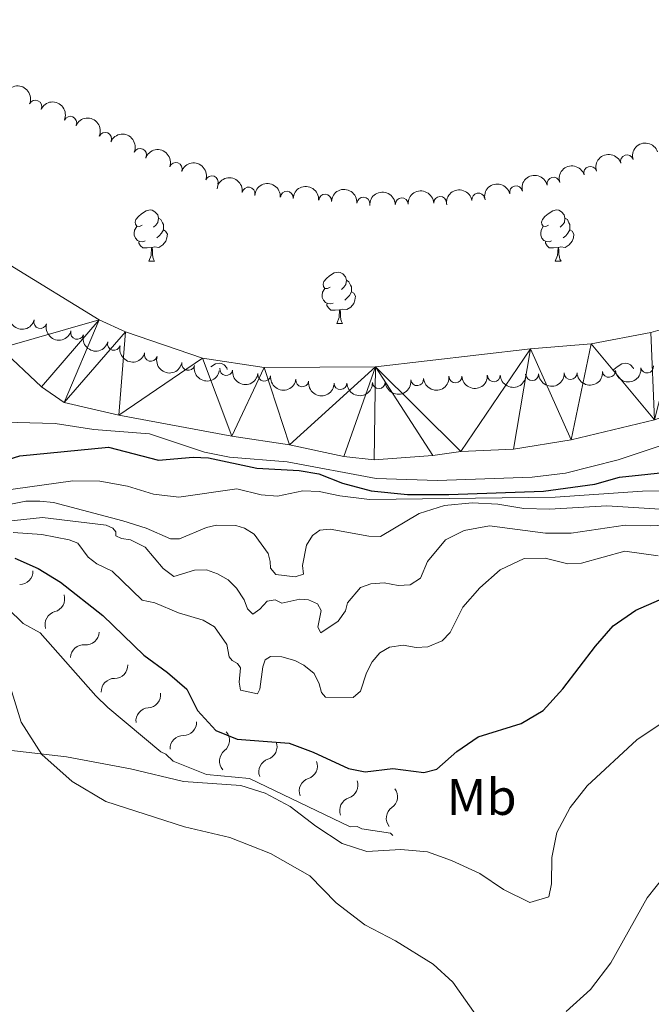
# Model space of a CAD drawing. Units: metres. Extents: x 640927 to 645442, y 722740 to 725802.
# Drawn here: x 643708 to 643831, y 724223 to 724415 of the extents above; entities that cross this region are included whole.
import ezdxf
from ezdxf.enums import TextEntityAlignment as Align

# ---------------------------------------------------------------- set-up
doc = ezdxf.new("R2010")
doc.units = ezdxf.units.M
doc.header["$MEASUREMENT"] = 0
for name, color, linetype, lineweight in [('Carátula', 7, 'Continuous', 5), ('Elementos auxiliares', 7, 'Continuous', 5), ('Entidades rústicas y varios', 7, 'Continuous', 5), ('Hidrografía', 7, 'Continuous', 5), ('Relieve y altimetría', 7, 'Continuous', 5)]:
    doc.layers.add(name, color=color, linetype=linetype, lineweight=lineweight)
doc.styles.add('Style-Arial Narrow', font='txt')

msp = doc.modelspace()

# ---------------------------------------------------------------- linework, layer by layer
at = {"layer": 'Carátula', "color": 7, "linetype": 'Continuous', "lineweight": 5}
msp.add_3dface([(640988.25, 722740.02), (645442.29, 722832.3600000001), (645380.73, 725801.74), (640926.69, 725709.3900000001)], dxfattribs=at)
at = {"layer": 'Elementos auxiliares', "color": 250, "linetype": 'Continuous', "lineweight": 5}
msp.add_3dface([(641809.3200000001, 725465.3200000001), (645224.02, 725536.1699999999), (645272.52, 723222.7), (641856.6699999999, 723151.8800000001)], dxfattribs=at)
at = {"layer": 'Entidades rústicas y varios', "color": 92, "linetype": 'Continuous', "lineweight": 5}
for p, q in [((643732.74, 724367.76), (643733.8700000001, 724367.76)), ((643812.0700000001, 724367.76), (643813.2, 724367.76)), ((643769.4299999999, 724355.6200000001), (643770.56, 724355.6200000001))]:
    msp.add_line(p, q, dxfattribs=at)
at = {"layer": 'Entidades rústicas y varios', "color": 92, "linetype": 'Continuous', "lineweight": 5, "flags": 128}
for points in [[(643731.44, 724374.8200000001), (643730.9099999999, 724374.56), (643730.3800000001, 724374.6100000001), (643730.1200000001, 724374.98), (643730.06, 724375.4099999999), (643730.22, 724375.9299999999), (643730.7, 724376.52), (643731.3400000001, 724377.05), (643732.24, 724377.6400000001), (643732.98, 724377.8), (643733.4099999999, 724377.74), (643733.94, 724377.4299999999), (643734.47, 724376.8400000001), (643734.6300000001, 724376.2), (643734.52, 724375.3500000001), (643734.0900000001, 724374.8200000001), (643733.6699999999, 724374.3999999999)], [(643810.77, 724374.8200000001), (643810.24, 724374.56), (643809.71, 724374.6100000001), (643809.45, 724374.98), (643809.3899999999, 724375.4099999999), (643809.55, 724375.9299999999), (643810.03, 724376.52), (643810.6699999999, 724377.05), (643811.5700000001, 724377.6400000001), (643812.31, 724377.8), (643812.74, 724377.74), (643813.27, 724377.4299999999), (643813.8, 724376.8400000001), (643813.96, 724376.2), (643813.8500000001, 724375.3500000001), (643813.4199999999, 724374.8200000001), (643813, 724374.3999999999)], [(643734.6300000001, 724376.2), (643735.1000000001, 724375.8900000001), (643735.4199999999, 724375.25), (643735.5800000001, 724374.9299999999), (643735.5800000001, 724374.3500000001), (643735.5800000001, 724373.9199999999), (643735.21, 724373.23), (643734.79, 724372.75), (643734.31, 724372.3300000001)], [(643813.96, 724376.2), (643814.4299999999, 724375.8900000001), (643814.75, 724375.25), (643814.9099999999, 724374.9299999999), (643814.9099999999, 724374.3500000001), (643814.9099999999, 724373.9199999999), (643814.54, 724373.23), (643814.1200000001, 724372.75), (643813.6399999999, 724372.3300000001)], [(643732.03, 724371.74), (643731.6000000001, 724371.5800000001), (643731.02, 724371.6400000001), (643730.54, 724371.8500000001), (643730.1200000001, 724372.28), (643729.8999999999, 724372.8600000001), (643729.8999999999, 724373.28), (643729.96, 724373.8700000001), (643730.3800000001, 724374.56)], [(643735.5800000001, 724373.9199999999), (643736.03, 724373.6699999999), (643736.3800000001, 724373.06), (643736.27, 724372.3300000001), (643736.06, 724371.69), (643735.47, 724370.95), (643734.6799999999, 724370.47), (643733.8300000001, 724370.5800000001), (643733.3999999999, 724370.45)], [(643811.3600000001, 724371.74), (643810.9299999999, 724371.5800000001), (643810.3500000001, 724371.6400000001), (643809.8700000001, 724371.8500000001), (643809.45, 724372.28), (643809.23, 724372.8600000001), (643809.23, 724373.28), (643809.29, 724373.8700000001), (643809.71, 724374.56)], [(643814.9099999999, 724373.9199999999), (643815.3600000001, 724373.6699999999), (643815.71, 724373.06), (643815.6000000001, 724372.3300000001), (643815.3899999999, 724371.69), (643814.8, 724370.95), (643814.01, 724370.47), (643813.1599999999, 724370.5800000001), (643812.73, 724370.45)], [(643733.29, 724370.45), (643732.3999999999, 724370.3600000001), (643731.55, 724370.3600000001), (643731.1300000001, 724370.79), (643730.81, 724371.27), (643730.81, 724371.5800000001)], [(643812.6200000001, 724370.45), (643811.73, 724370.3600000001), (643810.8800000001, 724370.3600000001), (643810.46, 724370.79), (643810.1399999999, 724371.27), (643810.1399999999, 724371.5800000001)], [(643732.74, 724367.76), (643733.1799999999, 724368.9199999999), (643733.29, 724370.45), (643733.3999999999, 724370.45), (643733.4299999999, 724369.8600000001), (643733.47, 724369.1799999999), (643733.54, 724368.56), (643733.6499999999, 724368.1599999999), (643733.8700000001, 724367.76)], [(643812.0700000001, 724367.76), (643812.51, 724368.9199999999), (643812.6200000001, 724370.45), (643812.73, 724370.45), (643812.76, 724369.8600000001), (643812.8, 724369.1799999999), (643812.8700000001, 724368.56), (643812.98, 724368.1599999999), (643813.2, 724367.76)], [(643768.1300000001, 724362.6799999999), (643767.6100000001, 724362.4199999999), (643767.0700000001, 724362.47), (643766.81, 724362.8400000001), (643766.75, 724363.27), (643766.9099999999, 724363.79), (643767.3899999999, 724364.3800000001), (643768.03, 724364.9099999999), (643768.9299999999, 724365.5), (643769.6699999999, 724365.6599999999), (643770.1000000001, 724365.6000000001), (643770.6300000001, 724365.29), (643771.1599999999, 724364.7), (643771.3200000001, 724364.06), (643771.21, 724363.21), (643770.79, 724362.6799999999), (643770.3700000001, 724362.26)], [(643771.3200000001, 724364.06), (643771.79, 724363.75), (643772.1100000001, 724363.1100000001), (643772.27, 724362.79), (643772.27, 724362.21), (643772.27, 724361.78), (643771.8999999999, 724361.0900000001), (643771.48, 724360.6100000001), (643771, 724360.19)], [(643768.72, 724359.6000000001), (643768.29, 724359.44), (643767.71, 724359.5), (643767.23, 724359.71), (643766.81, 724360.1400000001), (643766.5900000001, 724360.72), (643766.5900000001, 724361.1400000001), (643766.6499999999, 724361.73), (643767.0700000001, 724362.4199999999)], [(643772.27, 724361.78), (643772.73, 724361.53), (643773.0700000001, 724360.9199999999), (643772.96, 724360.19), (643772.75, 724359.55), (643772.1699999999, 724358.81), (643771.3700000001, 724358.3300000001), (643770.52, 724358.44), (643770.0900000001, 724358.31)], [(643769.98, 724358.31), (643769.0900000001, 724358.22), (643768.25, 724358.22), (643767.8200000001, 724358.6499999999), (643767.5, 724359.1300000001), (643767.5, 724359.44)], [(643769.4299999999, 724355.6200000001), (643769.8700000001, 724356.78), (643769.98, 724358.31), (643770.0900000001, 724358.31), (643770.1300000001, 724357.72), (643770.1599999999, 724357.04), (643770.23, 724356.4199999999), (643770.3500000001, 724356.02), (643770.56, 724355.6200000001)], [(643744.8300000001, 724347.1300000001), (643744.8400000001, 724347.1400000001), (643745.74, 724347.73), (643746.49, 724347.8900000001), (643746.9099999999, 724347.8300000001), (643747.44, 724347.52), (643747.97, 724346.9299999999), (643748.04, 724346.6599999999)], [(643823.3600000001, 724346.3999999999), (643823.53, 724346.6100000001), (643824.1699999999, 724347.1400000001), (643825.0700000001, 724347.73), (643825.81, 724347.8900000001), (643826.24, 724347.8300000001), (643826.77, 724347.52), (643827.3, 724346.9299999999), (643827.3400000001, 724346.77)]]:
    msp.add_lwpolyline(points, dxfattribs=at)
at = {"layer": 'Entidades rústicas y varios', "color": 92, "linetype": 'Continuous', "lineweight": 5}
for points in [[(643797.78, 724218.8600000001, 484.78), (643792.05, 724227.03, 484.44), (643788.22, 724230.55, 484.38), (643780.8800000001, 724235.06, 484.38), (643774.9099999999, 724238.23, 484.31), (643769.29, 724242.47, 484.25), (643764.1499999999, 724247.76, 484.16), (643756.51, 724252.1499999999, 483.94), (643748.56, 724255.23, 483.58), (643739.7, 724257.3300000001, 483.14), (643724.3700000001, 724262.26, 481.56), (643717.77, 724266.2, 480.79), (643711.8899999999, 724271.47, 480.01), (643707.8400000001, 724277.8, 479.77), (643705.22, 724286.24, 479.86)], [(643835.27, 724250.1000000001, 484.78), (643829.98, 724243.47, 484.82), (643822.9299999999, 724230.81, 484.27), (643818.9299999999, 724225.54, 484.31), (643814.19, 724221.28, 484.56)]]:
    msp.add_polyline3d(points, dxfattribs=at)
at = {"layer": 'Entidades rústicas y varios', "color": 92, "linetype": 'Continuous', "lineweight": 5, "extrusion": (-0.2111715692497034, -0.08048422302921215, 0.9741297953476229)}
for centre in [(-447650.9675201499, 837354.9838538023, -193801.5278805422), (-447645.6077753974, 837360.0943819741, -193802.7134765912), (-447640.2480306447, 837365.204910146, -193803.8990726402), (-447634.8882858923, 837370.3154383176, -193805.0846686891)]:
    msp.add_arc(centre, 2.516055640060342, 45.36446333574664, 225.9090503451193, dxfattribs=at)
at = {"layer": 'Entidades rústicas y varios', "color": 92, "linetype": 'Continuous', "lineweight": 5}
for centre, radius, start, end in [((643710.5989583815, 724397.9569369215, 445.8), 1.250091938746999, 336.2165013310759, 155.4300557500713), ((643717.4100508064, 724394.8170292829, 445.8), 1.250091938746999, 336.2165013310759, 155.4300557500713), ((643724.2211432313, 724391.6771216444, 445.8), 1.250091938746999, 336.2165013310759, 155.4300557500713), ((643731.0322356559, 724388.5372140058, 445.8), 1.250091938746999, 336.2165013310759, 155.4300557500713), ((643738.0090823383, 724385.7949533244, 445.7392398713522), 1.250091938746999, 340.8005340100875, 160.0140884290828), ((643826.0767216648, 724387.278676487, 446.3763522389401), 1.250091938746998, 18.29497967520135, 197.5085340941968), ((643818.9176094125, 724385.0449105611, 446.2903199886986), 1.250091938746998, 18.29497967520135, 197.5085340941968), ((643745.0490371448, 724383.209548319, 445.6705573854378), 1.250091938746999, 340.8005340100875, 160.0140884290828), ((643811.7231258415, 724382.9356458881, 446.21), 1.250091938746999, 14.0485099028068, 193.2620643218022), ((643752.2133417302, 724380.9967364201, 445.66), 1.250091938746998, 351.7657610702901, 170.9793154892854), ((643759.6650565788, 724380.1888022288, 445.623802784091), 1.250091938746998, 356.5617363301847, 175.7752907491801), ((643804.4177827341, 724381.2380116261, 446.21), 1.250091938746999, 14.0485099028068, 193.2620643218022), ((643767.1427698082, 724379.6128425933, 445.5782466547574), 1.250091938746998, 356.5617363301847, 175.7752907491801), ((643774.6204830373, 724379.0368829581, 445.5326905254238), 1.250091938746998, 356.5617363301847, 175.7752907491801), ((643782.1072062822, 724378.9156084729, 445.7094524022301), 1.250091938746998, 2.827892761202942, 182.0414471801984), ((643789.598650859, 724379.1591162314, 445.9720588086814), 1.250091938746998, 2.827892761202942, 182.0414471801984), ((643797.0523361757, 724379.8415937785, 446.1526798690801), 1.250091938746999, 10.14455076123951, 189.3581051802349), ((643711.5676542227, 724355.9009187699, 445.0611453642742), 1.250091938746999, 164.4125144871427, 343.6260689061381), ((643718.7567460297, 724353.7640888344, 445.0308663975777), 1.250091938746999, 164.4125144871427, 343.6260689061381), ((643725.9458378365, 724351.6272588987, 445.0005874308811), 1.250091938746999, 164.4125144871427, 343.6260689061381), ((643733.1349296435, 724349.4904289632, 444.9703084641845), 1.250091938746999, 164.4125144871427, 343.6260689061381), ((643740.4166443229, 724347.706942331, 444.9698899720416), 1.250091938746999, 167.7912349321094, 347.0047893511048), ((643747.8521419768, 724346.7026197633, 445.0054439748174), 1.250091938746998, 172.5215112458323, 351.7350656648277), ((643829.9976844767, 724347.1896556136, 445.52), 1.250091938746999, 189.535303419198, 8.748857838193457), ((643755.2707443347, 724345.6012278548, 445.041149946922), 1.250091938746998, 172.5215112458323, 351.7350656648277), ((643762.6893466925, 724344.4998359461, 445.0768559190267), 1.250091938746998, 172.5215112458323, 351.7350656648277), ((643785.1108262374, 724344.726713259, 444.9115189653326), 1.250091938746999, 185.8421477518226, 5.055702170818018), ((643792.5885486463, 724345.2870818956, 444.8357633558808), 1.250091938746998, 182.5617316682478, 1.775286087243203), ((643800.0740063589, 724345.4974018764, 445.2455841567746), 1.250091938746998, 182.6244083896744, 1.837962808669839), ((643807.570158602, 724345.7144151158, 445.3485734908301), 1.250091938746998, 182.6244083896744, 1.837962808669839), ((643815.0663108451, 724345.9314283552, 445.4515628248857), 1.250091938746998, 182.6244083896744, 1.837962808669839), ((643822.5504942888, 724346.3489447455, 445.52), 1.250091938746998, 185.6816605845416, 4.895215003537068), ((643770.14659003, 724343.9755926235, 445.1577960109166), 1.250091938746999, 181.0558262228341, 0.2693806418294462), ((643777.6386579659, 724344.1393592677, 445.0696552163278), 1.250091938746999, 182.801317555032, 2.014871974027493)]:
    msp.add_arc(centre, radius, start, end, dxfattribs=at)
at = {"layer": 'Entidades rústicas y varios', "color": 92, "linetype": 'Continuous', "lineweight": 5, "extrusion": (-0.1028010401140614, -0.2012537899455943, 0.974129795347623)}
for centre in [(243840.2796118136, 913810.1873581716, -211537.7596589558), (243834.9202196983, 913805.0577238766, -211536.6579474899), (243829.5608275832, 913799.9280895812, -211535.5562360239)]:
    msp.add_arc(centre, 2.516055640060342, 45.36446333574662, 225.9090503451192, dxfattribs=at)
at = {"layer": 'Entidades rústicas y varios', "color": 92, "linetype": 'Continuous', "lineweight": 5, "extrusion": (-0.2040636808941159, -0.09710384109777884, 0.9741297953476231)}
for centre in [(-377504.677627801, 869546.7785918671, -201269.7938074967), (-377499.3181077949, 869551.8733842394, -201271.0462594869)]:
    msp.add_arc(centre, 2.516055640060343, 45.36446333574663, 225.9090503451192, dxfattribs=at)
at = {"layer": 'Entidades rústicas y varios', "color": 92, "linetype": 'Continuous', "lineweight": 5, "extrusion": (-0.1818676173233395, -0.1341466048214772, 0.9741297953476231)}
msp.add_arc((-200827.5748691466, 923629.6643872475, -213816.6127024636), 2.516055640060343, 45.36446333574663, 225.9090503451192, dxfattribs=at)
at = {"layer": 'Entidades rústicas y varios', "color": 92, "linetype": 'Continuous', "lineweight": 5, "extrusion": (-0.1700151420739677, -0.148882481446162, 0.974129795347623)}
for centre in [(-120853.8252571051, 936757.2331519922, -216862.1264021746), (-120848.465611228, 936762.3332906906, -216863.356353935), (-120843.1059653509, 936767.4334293886, -216864.5863056952)]:
    msp.add_arc(centre, 2.516055640060342, 45.36446333574665, 225.9090503451193, dxfattribs=at)
at = {"layer": 'Entidades rústicas y varios', "color": 92, "linetype": 'Continuous', "lineweight": 5, "extrusion": (-0.117421074008655, -0.1930891845615703, 0.974129795347623)}
for centre in [(173701.434350134, 928874.1401928366, -215032.7187775815), (173696.0746053811, 928869.0296646645, -215031.5331815324)]:
    msp.add_arc(centre, 2.516055640060342, 45.36446333574667, 225.9090503451193, dxfattribs=at)
at = {"layer": 'Entidades rústicas y varios', "color": 92, "linetype": 'Continuous', "lineweight": 5, "extrusion": (-0.1527493010087016, -0.1665496708413178, 0.9741297953476231)}
for centre in [(-15165.66006110684, 944024.4594298732, -218547.9688695807), (-15160.30360286741, 944029.6261705727, -218548.8979259154)]:
    msp.add_arc(centre, 2.516055640060342, 45.36446333574664, 225.9090503451193, dxfattribs=at)
at = {"layer": 'Entidades rústicas y varios', "color": 92, "linetype": 'Continuous', "lineweight": 5, "extrusion": (-0.1302949359569958, -0.184646612424817, 0.9741297953476231)}
msp.add_arc((108373.8203274779, 938228.8268627175, -217202.9798344102), 2.516055640060343, 45.36446333574664, 225.9090503451193, dxfattribs=at)
at = {"layer": 'Entidades rústicas y varios', "color": 92, "linetype": 'Continuous', "lineweight": 5, "extrusion": (0.1975408594183913, 0.1097668013392101, 0.974129795347623)}
for centre in [(320512.3118616901, -890748.9882316485, 207102.1469081343), (320506.9521606169, -890754.105560893, 207103.3029988777), (320501.5924595435, -890759.2228901372, 207104.4590896209), (320496.2327584703, -890764.3402193817, 207105.6151803643), (320490.8730573971, -890769.4575486261, 207106.7712711075)]:
    msp.add_arc(centre, 2.516055640060343, 45.36446333574663, 225.9090503451192, dxfattribs=at)
at = {"layer": 'Entidades rústicas y varios', "color": 92, "linetype": 'Continuous', "lineweight": 5, "extrusion": (0.1907283159726119, 0.1212181970755618, 0.9741297953476229)}
msp.add_arc((266030.1940494984, -907625.8312889087, 211017.2962187169), 2.516055640060341, 45.36446333574662, 225.9090503451192, dxfattribs=at)
at = {"layer": 'Entidades rústicas y varios', "color": 92, "linetype": 'Continuous', "lineweight": 5, "extrusion": (0.1800824099266439, 0.1365337593821045, 0.9741297953476229)}
for centre in [(188275.2564590837, -925910.1363643266, 215259.12517502), (188269.8967750716, -925915.2387654168, 215260.3455398843), (188264.5370910593, -925920.3411665068, 215261.5659047486)]:
    msp.add_arc(centre, 2.516055640060343, 45.36446333574664, 225.9090503451193, dxfattribs=at)
at = {"layer": 'Entidades rústicas y varios', "color": 92, "linetype": 'Continuous', "lineweight": 5, "extrusion": (0.144267852483806, 0.1739480628110271, 0.9741297953476229)}
msp.add_arc((-33153.76450420171, -943393.8863667801, 219315.7243594765), 2.516055640060341, 45.36446333574667, 225.9090503451193, dxfattribs=at)
at = {"layer": 'Entidades rústicas y varios', "color": 92, "linetype": 'Continuous', "lineweight": 5, "extrusion": (0.1437800535241103, 0.1743514784124362, 0.9741297953476231)}
msp.add_arc((-35838.71095973474, -943275.4447953322, 219287.6223516645), 2.516055640060342, 45.36446333574664, 225.9090503451193, dxfattribs=at)
at = {"layer": 'Entidades rústicas y varios', "color": 92, "linetype": 'Continuous', "lineweight": 5, "extrusion": (0.1535213378372903, 0.1658382966767531, 0.974129795347623)}
msp.add_arc((19630.97806613974, -943732.619597725, 219393.6049797534), 2.516055640060342, 45.36446333574663, 225.9090503451192, dxfattribs=at)
at = {"layer": 'Entidades rústicas y varios', "color": 92, "linetype": 'Continuous', "lineweight": 5, "extrusion": (0.1533398329920748, 0.1660061367358474, 0.9741297953476229)}
for centre in [(18565.72055873263, -943757.9823552391, 219399.9096133024), (18560.36131933483, -943763.0691270712, 219401.1954225439), (18555.00207993708, -943768.1558989035, 219402.4812317853)]:
    msp.add_arc(centre, 2.516055640060342, 45.36446333574663, 225.9090503451192, dxfattribs=at)
at = {"layer": 'Entidades rústicas y varios', "color": 92, "linetype": 'Continuous', "lineweight": 5, "extrusion": (0.157826542390495, 0.1617464816713474, 0.9741297953476229)}
msp.add_arc((45101.91388626408, -942887.7628513349, 219197.9364846119), 2.516055640060342, 45.36446333574665, 225.9090503451193, dxfattribs=at)
at = {"layer": 'Entidades rústicas y varios', "color": 92, "linetype": 'Continuous', "lineweight": 5, "extrusion": (0.1528265344507959, 0.166478804007471, 0.9741297953476229)}
msp.add_arc((15589.5557986155, -943793.6182040048, 219407.9962049334), 2.516055640060343, 45.36446333574664, 225.9090503451193, dxfattribs=at)
at = {"layer": 'Hidrografía', "color": 142, "linetype": 'Continuous', "lineweight": 15}
for points in [[(643567.04, 724381.49, 439.38), (643584.24, 724383.5, 439.51), (643601.1100000001, 724384.0800000001, 439.69), (643607.0900000001, 724384.6400000001, 439.78), (643617.95, 724384.5900000001, 439.78), (643624.05, 724384.1200000001, 439.78), (643629.46, 724383.25, 439.82), (643634.44, 724381.8, 439.91), (643644.47, 724377.49, 439.96), (643649.4199999999, 724376.3999999999, 440), (643667.1100000001, 724376.4299999999, 440.09), (643678.9299999999, 724375.8300000001, 440.18), (643690.5, 724372.8900000001, 440.27), (643705.6599999999, 724367.03, 440.31), (643723.05, 724356.3400000001, 440.62), (643728.22, 724353.98, 440.57), (643743.2, 724348.8200000001, 440.66), (643755.25, 724346.99, 440.71), (643776.98, 724347.1499999999, 440.71), (643807.24, 724350.6400000001, 440.8), (643819.0700000001, 724351.6400000001, 440.8), (643830.7, 724353.8400000001, 440.84), (643836.1699999999, 724355.45, 440.84)], [(643703.8200000001, 724350.77, 440.53), (643711.81, 724343.27, 440.57), (643716.25, 724340.22, 440.66), (643726.8999999999, 724337.73, 440.75), (643748.94, 724333.6000000001, 440.97), (643760.1799999999, 724331.8999999999, 441.02), (643770.81, 724329.6599999999, 441.02), (643776.74, 724329, 441.02), (643788.19, 724329.8200000001, 441.06), (643793.6699999999, 724330.6200000001, 441.06), (643803.9099999999, 724331.0900000001, 441.06), (643815.19, 724332.8999999999, 441.06), (643831.4099999999, 724336.81, 441.02)]]:
    msp.add_polyline3d(points, dxfattribs=at)
at = {"layer": 'Relieve y altimetría', "color": 30, "linetype": 'Continuous', "lineweight": 5, "flags": 128}
for points, elevation in [([(643748.49, 724329.5), (643743.5900000001, 724330.48), (643732.8899999999, 724334.04), (643722.02, 724334.94), (643714.45, 724336.06), (643689.8, 724336.74), (643678.46, 724338.23), (643647.96, 724341.26), (643622.8200000001, 724345.3700000001), (643604.3300000001, 724346.9299999999), (643599.44, 724347.98), (643582.79, 724349.8200000001), (643576.5, 724350.8200000001), (643570.6300000001, 724352.1799999999)], 445), ([(643843.0900000001, 724335.27), (643824.3800000001, 724328.99), (643814.0700000001, 724326.3999999999), (643807.5700000001, 724325.6200000001), (643789.0900000001, 724324.94), (643777.1100000001, 724325.3700000001), (643759.74, 724328.6100000001), (643748.49, 724329.5)], 445), ([(643843.6499999999, 724323.1599999999), (643829.0900000001, 724322.8900000001), (643812.04, 724321.69), (643775.8400000001, 724321.25), (643770.05, 724321.98), (643766, 724322.8400000001), (643762.78, 724322.96), (643757.8899999999, 724321.8900000001), (643754.7, 724322.1300000001), (643749.8899999999, 724323.3300000001), (643738.6100000001, 724321.72), (643733.6300000001, 724322.26), (643728.5700000001, 724323.8500000001), (643723.2, 724324.8300000001), (643717.8800000001, 724324.8800000001), (643700.5800000001, 724322.49)], 455), ([(643832.53, 724319.3300000001), (643822.1699999999, 724320), (643810.9299999999, 724319.3400000001), (643805.94, 724319.51), (643800.8800000001, 724320.3200000001), (643795.8800000001, 724320.6000000001), (643790.45, 724320.05), (643785.53, 724318.5), (643777.94, 724314.01), (643775.69, 724314.0800000001), (643768.1300000001, 724315.48), (643766.1100000001, 724315.26), (643764.69, 724314.23), (643763.51, 724312.3600000001), (643762.76, 724308.3300000001), (643762.9099999999, 724306.6799999999), (643761.3200000001, 724306.1200000001), (643757.54, 724306.6300000001), (643756.49, 724307.8400000001), (643756.4199999999, 724309.1699999999), (643756.01, 724310.69), (643753.3200000001, 724314.49), (643751.4099999999, 724315.6799999999), (643749.7, 724316.1699999999), (643745.94, 724316.22), (643744.03, 724315.78), (643738.76, 724313.55), (643736.99, 724313.56), (643732.22, 724315.6300000001), (643727.6399999999, 724317.1000000001), (643714.1300000001, 724320.69), (643711.49, 724320.95), (643708.76, 724320.9199999999), (643702.8400000001, 724319.73)], 460), ([(643843.28, 724316.7), (643830.74, 724316.0900000001), (643825.74, 724316.23), (643815.1599999999, 724314.7), (643810.1599999999, 724314.6699999999), (643799.23, 724316.1200000001), (643794.3, 724315.19), (643790.6300000001, 724313.3900000001), (643787.1300000001, 724309.1400000001), (643785.8, 724305.8700000001), (643783.74, 724304.5800000001), (643781.3999999999, 724304.47), (643778.6699999999, 724304.95), (643776.05, 724304.78), (643774.0900000001, 724304.04), (643771.53, 724301.06), (643771.1100000001, 724299.53), (643769.72, 724297.5), (643766.3400000001, 724295.23), (643765.75, 724296.3400000001), (643766.3600000001, 724299.5800000001), (643765.6799999999, 724300.8999999999), (643763.9099999999, 724301.6300000001), (643762.21, 724301.76), (643758.73, 724301.03), (643757.3899999999, 724301.6699999999), (643755.8300000001, 724301.3800000001), (643754.3999999999, 724299.81), (643753.02, 724298.8400000001), (643752.03, 724299.9199999999), (643751.3300000001, 724301.6499999999), (643749.8400000001, 724303.9299999999), (643748.2, 724305.5900000001), (643746.1399999999, 724306.74), (643743.97, 724307.49), (643741.6300000001, 724307.45), (643737.6000000001, 724306.24), (643735.56, 724307.76), (643732, 724311.95), (643729.1799999999, 724313.3900000001), (643727.4199999999, 724313.6499999999), (643726.3300000001, 724314.1400000001), (643726.3, 724314.9199999999), (643725.74, 724315.6400000001), (643724.4299999999, 724316.22), (643712.02, 724317.75), (643701, 724316.5800000001)], 465), ([(643825.6399999999, 724311.19), (643817.2, 724308.8), (643814.52, 724308.69), (643810.1100000001, 724309.77), (643805.98, 724309.73), (643801.3300000001, 724307.49), (643797.3200000001, 724304.01), (643794.05, 724300.23), (643791.5800000001, 724295.25), (643789.99, 724293.6599999999), (643787.19, 724292.5), (643784.94, 724292.3600000001), (643782.3999999999, 724292.8), (643779.71, 724292.3900000001), (643777.81, 724291.3300000001), (643776.3300000001, 724289.5800000001), (643775.25, 724287.4199999999), (643774.06, 724283.8400000001), (643772.6300000001, 724282.5900000001), (643767.2, 724282.6300000001), (643766.44, 724283.54), (643766.01, 724285.24), (643765, 724287.3), (643762.99, 724288.9099999999), (643761.22, 724289.8400000001), (643758.71, 724290.53), (643756.49, 724290.5700000001), (643755.46, 724289.95), (643754.98, 724288.5800000001), (643754.3800000001, 724284.21), (643753.97, 724283.31), (643750.6399999999, 724284.02), (643750.3999999999, 724285.5800000001), (643750.6200000001, 724288.3999999999), (643750.06, 724289.24), (643749.04, 724289.78), (643748.4099999999, 724290.51), (643747.96, 724292.9299999999), (643745.55, 724296.4099999999), (643743.3200000001, 724297.7), (643738.52, 724299.1200000001), (643733.8999999999, 724301.0800000001), (643731.4299999999, 724301.6100000001), (643725.6000000001, 724307.23), (643722.6000000001, 724308.6699999999), (643720.9099999999, 724309.98), (643718.8800000001, 724312.71), (643717.2, 724313.3900000001), (643711.8500000001, 724314.4299999999), (643706.24, 724314.8300000001)], 470), ([(643832.1399999999, 724310.28), (643825.6399999999, 724311.19)], 470), ([(643760.3, 724261.31), (643765.31, 724257.47), (643770.5, 724254.0700000001), (643775.28, 724252.49), (643781.9099999999, 724252.8999999999), (643787.1200000001, 724252.45), (643791.8400000001, 724250.79), (643797.3800000001, 724248.19), (643801.95, 724245.1000000001), (643807.1399999999, 724242.5900000001), (643810.81, 724243.6699999999), (643811.3300000001, 724246.2), (643811.3999999999, 724251.3400000001), (643812.3600000001, 724256.24), (643814.98, 724261.1200000001), (643818.31, 724265.3700000001), (643828.02, 724274.3), (643838.27, 724281.19)], 480), ([(643576.8300000001, 724222.6400000001), (643580.78, 724225.72), (643590.0900000001, 724230.25), (643598.03, 724238.72), (643606.74, 724244.52), (643622.49, 724250.3600000001), (643627.8899999999, 724252.6799999999), (643632.9299999999, 724255.6599999999), (643636.99, 724258.75), (643646.1599999999, 724264.1799999999), (643659.4099999999, 724270.6000000001), (643676.1300000001, 724276.1799999999), (643681.01, 724277.46), (643686, 724277.8300000001), (643691.6499999999, 724277.04), (643702.53, 724272.6599999999), (643716.6699999999, 724271.01), (643729.1399999999, 724268.6699999999), (643739.5, 724266.2), (643750.6799999999, 724265.4299999999), (643755.4299999999, 724263.8800000001), (643760.3, 724261.31)], 480)]:
    msp.add_lwpolyline(points, dxfattribs=dict(at, elevation=elevation))
at = {"layer": 'Relieve y altimetría', "color": 30, "linetype": 'Continuous', "lineweight": 25, "flags": 128}
for points, elevation in [([(643702.78, 724328.27), (643707.56, 724329.77), (643724.8899999999, 724331.46), (643734.6399999999, 724328.8999999999), (643741.4199999999, 724329.53), (643744.4099999999, 724329.3700000001), (643753.8500000001, 724327.3900000001), (643762.1000000001, 724326.9299999999), (643765.9099999999, 724326.25), (643770.5700000001, 724324.46), (643776.1599999999, 724322.9199999999), (643783.23, 724322.25), (643791.31, 724322.2), (643809.77, 724322.8800000001), (643819.78, 724324.22), (643824.5900000001, 724325.6100000001), (643835.6799999999, 724326.79)], 450), ([(643706.5800000001, 724309.8200000001), (643711.1499999999, 724307.78), (643715.49, 724305.1300000001), (643723.76, 724298.6100000001), (643731.8, 724290.8700000001), (643736.3999999999, 724287.48), (643740.1799999999, 724284.22), (643742.24, 724280.06), (643745.81, 724276.1200000001), (643749.97, 724274.45), (643760.1599999999, 724273.69), (643764.8300000001, 724271.9199999999), (643771.69, 724268.73), (643774.94, 724268.05), (643780.3600000001, 724268.72), (643786.4299999999, 724267.9099999999), (643788.96, 724268.6200000001), (643792.8899999999, 724272.04), (643797, 724274.8999999999), (643805.4099999999, 724277.48), (643809.71, 724280.04), (643813.53, 724284.25), (643819.9099999999, 724292.6300000001), (643823.3899999999, 724296.5900000001), (643827.81, 724299.6699999999), (643832.3999999999, 724301.6599999999)], 475)]:
    msp.add_lwpolyline(points, dxfattribs=dict(at, elevation=elevation))
at = {"layer": 'Relieve y altimetría', "color": 27, "linetype": 'Continuous', "lineweight": 5}
msp.add_polyline3d([(643780.3999999999, 724255.6300000001, 478.96), (643779.9299999999, 724256.0900000001, 478.96), (643774.3500000001, 724256.9199999999, 478.96), (643773.4099999999, 724257.3700000001, 478.96), (643772.02, 724257.3400000001, 478.96), (643752.3700000001, 724266.74, 478.47), (643744.01, 724267.52, 478.23), (643737.47, 724270.1799999999, 478.23), (643736.05, 724271.55, 477.99), (643735.1100000001, 724272, 477.99), (643724.76, 724280.6300000001, 477.74), (643722.3999999999, 724282.9099999999, 477.74), (643711.51, 724295.24, 477.74), (643708.23, 724297.04, 477.74), (643702.1000000001, 724302.96, 477.74)], dxfattribs=at)
for centre, radius, start, end in [((643707.5692084655, 724307.2077746922, 477.74), 2.552520596720389, 269.3525531899311, 2.644275260917207), ((643713.7629874488, 724301.8228246127, 477.74), 2.552520596720389, 284.5970176998597, 17.88873977084573), ((643720.4963564684, 724295.4203852573, 477.74), 2.552520596720389, 264.8054566237096, 358.0971786946956), ((643726.0906207231, 724288.8758172581, 477.74), 2.552520596720391, 269.3418989963293, 2.633621067315327), ((643732.484974988, 724283.113926986, 477.8567463009065), 2.552520596720389, 273.5322361681881, 6.82395823917416), ((643739.511658791, 724277.7353115743, 478.0906753816308), 2.55252059672039, 269.3808347831333, 2.672556854119351), ((643745.9505427729, 724274.223568257, 478.2953316827515), 2.552520596720391, 308.0237915564347, 41.31551362742077), ((643755.2158857123, 724272.9774201678, 478.5275743222645), 2.552520596720389, 287.7890148974898, 21.08073696847587), ((643763.1071679275, 724269.2024556478, 478.727093436749), 2.552520596720389, 287.7890148974898, 21.08073696847587), ((643770.9984501426, 724265.4274911277, 478.9266125512336), 2.552520596720389, 287.7890148974898, 21.08073696847587), ((643778.7307805908, 724263.1986482756, 478.96), 2.552520596720389, 304.8936806850384, 38.18540275602442)]:
    msp.add_arc(centre, radius, start, end, dxfattribs=at)
at = {"layer": 'Relieve y altimetría', "color": 27, "linetype": 'Continuous', "lineweight": 5, "extrusion": (0, 0, -1)}
for centre, start, end in [((-643715.0743909646, 724296.8506819359, -477.74), 342.4652567105607, 75.04898453165787), ((-643720.0467320175, 724290.2979034532, -477.74), 2.256817786710759, 94.84054560780788), ((-643726.0475581079, 724283.7338207983, -477.74), 357.7203754140912, 90.30410323518826), ((-643732.8177531727, 724277.9825294514, -477.8567463009065), 353.5300382422323, 86.1137660633294), ((-643739.4720904687, 724272.5932870384, -478.0906753816308), 357.681439627287, 90.26516744838419), ((-643749.1306540186, 724270.182668055, -478.2953316827515), 319.0384828539857, 51.62221067508283), ((-643756.8021137349, 724268.0860131474, -478.5275743222645), 339.2732595129306, 71.85698733402768), ((-643764.6933959501, 724264.3110486274, -478.727093436749), 339.2732595129306, 71.85698733402768), ((-643772.5846781651, 724260.5360841074, -478.9266125512336), 339.2732595129306, 71.85698733402768), ((-643781.6854998893, 724258.9901312154, -478.96), 322.168593725382, 54.75232154647914)]:
    msp.add_arc(centre, 2.58968071098138, start, end, dxfattribs=at)

# ---------------------------------------------------------------- texts
at = {"layer": 'Entidades rústicas y varios', "color": 92, "linetype": 'Continuous', "lineweight": 5, "style": 'Style-Arial Narrow'}
msp.add_text('Mb', height=7.000020000000001, dxfattribs=at).set_placement((643797.7048759679, 724263.16001, 476.49), align=Align.MIDDLE_CENTER)

# ---------------------------------------------------------------- meshes
at = {"layer": 'Hidrografía', "color": 154, "linetype": 'Continuous', "lineweight": 15}
mesh = msp.add_polyface(dxfattribs=at)
corners = [(643836.1700000002, 724355.4500000002, 440.8400000000011), (643857.4000000001, 724346.0800000001, 441.0200000000001), (643831.4100000001, 724336.81, 441.0200000000003), (643830.7000000002, 724353.8400000001, 440.8400000000006), (643819.0700000003, 724351.6400000004, 440.8000000000001), (643815.1900000002, 724332.8999999999, 441.0600000000007), (643807.2400000002, 724350.6400000004, 440.8000000000014), (643683.7300000002, 724361.4500000004, 440.1800000000003), (643678.9300000002, 724375.8300000003, 440.1800000000005), (643690.5000000005, 724372.8900000001, 440.2700000000008), (643678.4299999999, 724362.0000000002, 440.0899999999994), (643673.4400000002, 724361.5700000001, 440.0400000000005), (643689.3900000004, 724359.9099999997, 440.2600000000008), (643694.4900000002, 724357.6100000001, 440.3500000000005), (643705.6600000001, 724367.0300000003, 440.3100000000006), (643699.3999999999, 724354.4199999999, 440.4399999999993), (643703.8200000003, 724350.7700000003, 440.5300000000013), (643723.0500000003, 724356.3400000001, 440.6200000000006), (643711.8100000003, 724343.2700000003, 440.5700000000005), (643716.2500000005, 724340.22, 440.6600000000018), (643728.2200000002, 724353.98, 440.5699999999995), (643726.9000000001, 724337.7299999997, 440.7500000000012), (643743.2000000002, 724348.8200000001, 440.6600000000008), (643748.9400000002, 724333.6000000001, 440.9700000000007), (643803.9100000001, 724331.0900000003, 441.0600000000008), (643760.1800000002, 724331.9000000001, 441.0200000000015), (643755.25, 724346.99, 440.7099999999995), (643776.98, 724347.1499999999, 440.7099999999998), (643770.81, 724329.6599999999, 441.0199999999999), (643793.6700000002, 724330.6200000001, 441.0600000000004), (643788.1900000002, 724329.8200000001, 441.0600000000003), (643776.74, 724329.0000000002, 441.0199999999996), (643656.9100000004, 724359.9600000002, 440.0000000000016), (643667.1100000003, 724376.4300000002, 440.0900000000002), (643662.5800000005, 724359.9500000002, 440.0000000000018), (643649.4200000002, 724376.3999999999, 440.000000000001), (643668.4600000002, 724360.5700000001, 440.000000000001)]
mesh.append_faces([[corners[k] for k in face] for face in [(0, 2, 3), (3, 2, 4), (4, 5, 6), (7, 9, 12), (12, 9, 13), (13, 14, 15), (15, 14, 16), (16, 17, 18), (18, 17, 19), (19, 20, 21), (21, 22, 23), (22, 21, 20), (26, 23, 22), (25, 27, 28), (28, 27, 31), (32, 33, 34), (33, 32, 35), (34, 33, 36), (8, 11, 33)]], dxfattribs={"vtx0": -1, "vtx1": -1, "color": 154})
mesh.append_faces([[corners[k] for k in face] for face in [(0, 1, 2), (4, 2, 5), (7, 8, 9), (8, 7, 10), (8, 10, 11), (13, 9, 14), (16, 14, 17), (19, 17, 20), (6, 5, 24), (25, 26, 27), (26, 25, 23), (6, 24, 29), (29, 27, 6), (27, 29, 30), (27, 30, 31), (33, 11, 36)]], dxfattribs={"vtx0": -1, "vtx2": -1, "color": 154})

doc.saveas('drawing.dxf')
